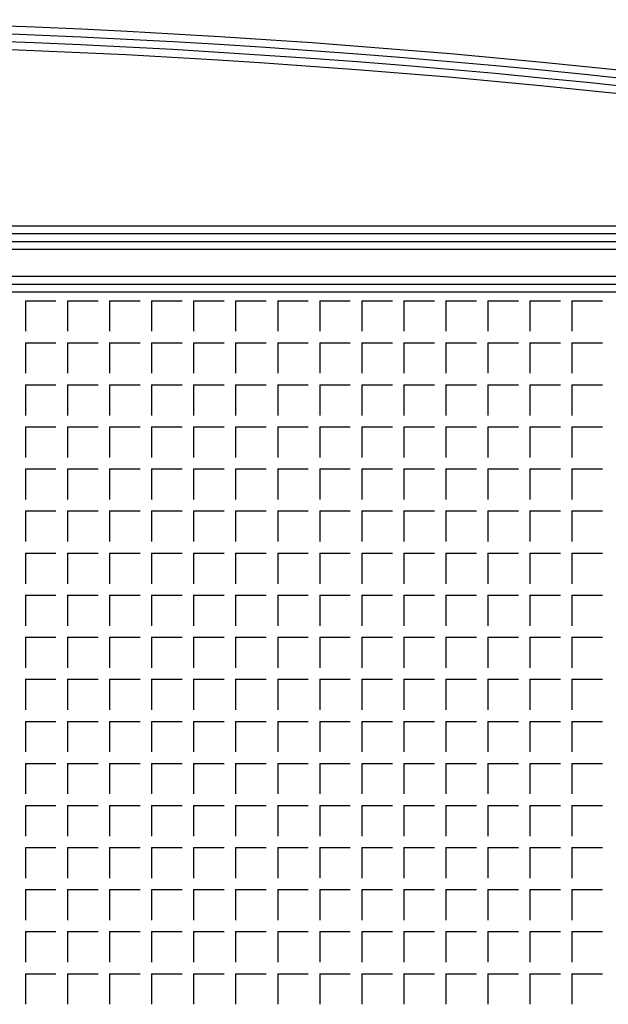
# Model space of a CAD drawing. Units: millimetres. Extents: x 2365 to 2831, y 1124 to 1628.
# Drawn here: x 2721 to 2722, y 1580 to 1582 of the extents above; entities that cross this region are included whole.
import ezdxf

# ---------------------------------------------------------------- set-up
doc = ezdxf.new("R2010")
doc.units = ezdxf.units.MM

# ---------------------------------------------------------------- blocks, each defined once
blk = doc.blocks.new('1B')
at = {"color": 154}
for p, q in [((2722.8674, 1581.3253), (2718.1601, 1581.3253)), ((2722.8674, 1581.3253), (2718.1601, 1581.3253)), ((2722.8544, 1581.3123), (2718.1731, 1581.3123)), ((2722.8544, 1581.3123), (2718.1731, 1581.3123)), ((2722.8414, 1581.2993), (2718.1861, 1581.2993)), ((2722.8414, 1581.2993), (2718.1861, 1581.2993)), ((2722.8284, 1581.2863), (2718.1991, 1581.2863)), ((2722.8284, 1581.2863), (2718.1991, 1581.2863)), ((2722.7834, 1581.2413), (2718.2441, 1581.2413)), ((2722.7834, 1581.2413), (2718.2441, 1581.2413)), ((2722.7704, 1581.2283), (2718.2571, 1581.2283)), ((2722.7704, 1581.2283), (2718.2571, 1581.2283)), ((2722.7574, 1581.2153), (2718.2701, 1581.2153)), ((2722.7574, 1581.2153), (2718.2701, 1581.2153)), ((2722.7574, 1581.2153), (2718.2701, 1581.2153)), ((2722.7574, 1581.2153), (2718.2701, 1581.2153)), ((2721.1862, 1581.2013), (2721.1862, 1581.1505)), ((2721.1862, 1581.2013), (2721.237, 1581.2013)), ((2721.1862, 1581.2013), (2721.1862, 1581.1505)), ((2721.1862, 1581.2013), (2721.237, 1581.2013)), ((2721.256, 1581.2013), (2721.256, 1581.1505)), ((2721.256, 1581.2013), (2721.3068, 1581.2013)), ((2721.256, 1581.2013), (2721.256, 1581.1505)), ((2721.256, 1581.2013), (2721.3068, 1581.2013)), ((2721.3259, 1581.2013), (2721.3259, 1581.1505)), ((2721.3259, 1581.2013), (2721.3767, 1581.2013)), ((2721.3259, 1581.2013), (2721.3259, 1581.1505)), ((2721.3259, 1581.2013), (2721.3767, 1581.2013)), ((2721.3957, 1581.2013), (2721.3957, 1581.1505)), ((2721.3957, 1581.2013), (2721.4465, 1581.2013)), ((2721.3957, 1581.2013), (2721.3957, 1581.1505)), ((2721.3957, 1581.2013), (2721.4465, 1581.2013)), ((2721.4656, 1581.2013), (2721.4656, 1581.1505)), ((2721.4656, 1581.2013), (2721.5164, 1581.2013)), ((2721.4656, 1581.2013), (2721.4656, 1581.1505)), ((2721.4656, 1581.2013), (2721.5164, 1581.2013)), ((2721.5354, 1581.2013), (2721.5354, 1581.1505)), ((2721.5354, 1581.2013), (2721.5862, 1581.2013)), ((2721.5354, 1581.2013), (2721.5354, 1581.1505)), ((2721.5354, 1581.2013), (2721.5862, 1581.2013)), ((2721.6053, 1581.2013), (2721.6053, 1581.1505)), ((2721.6053, 1581.2013), (2721.6561, 1581.2013)), ((2721.6053, 1581.2013), (2721.6053, 1581.1505)), ((2721.6053, 1581.2013), (2721.6561, 1581.2013)), ((2721.6751, 1581.2013), (2721.6751, 1581.1505)), ((2721.6751, 1581.2013), (2721.7259, 1581.2013)), ((2721.6751, 1581.2013), (2721.6751, 1581.1505)), ((2721.6751, 1581.2013), (2721.7259, 1581.2013)), ((2721.745, 1581.2013), (2721.745, 1581.1505)), ((2721.745, 1581.2013), (2721.7958, 1581.2013)), ((2721.745, 1581.2013), (2721.745, 1581.1505)), ((2721.745, 1581.2013), (2721.7958, 1581.2013)), ((2721.8148, 1581.2013), (2721.8148, 1581.1505)), ((2721.8148, 1581.2013), (2721.8656, 1581.2013)), ((2721.8148, 1581.2013), (2721.8148, 1581.1505)), ((2721.8148, 1581.2013), (2721.8656, 1581.2013)), ((2721.8847, 1581.2013), (2721.8847, 1581.1505)), ((2721.8847, 1581.2013), (2721.9355, 1581.2013)), ((2721.8847, 1581.2013), (2721.8847, 1581.1505)), ((2721.8847, 1581.2013), (2721.9355, 1581.2013)), ((2721.9545, 1581.2013), (2721.9545, 1581.1505)), ((2721.9545, 1581.2013), (2722.0053, 1581.2013)), ((2721.9545, 1581.2013), (2721.9545, 1581.1505)), ((2721.9545, 1581.2013), (2722.0053, 1581.2013)), ((2722.0244, 1581.2013), (2722.0244, 1581.1505)), ((2722.0244, 1581.2013), (2722.0752, 1581.2013)), ((2722.0244, 1581.2013), (2722.0244, 1581.1505)), ((2722.0244, 1581.2013), (2722.0752, 1581.2013)), ((2722.0942, 1581.2013), (2722.0942, 1581.1505)), ((2722.0942, 1581.2013), (2722.145, 1581.2013)), ((2722.0942, 1581.2013), (2722.0942, 1581.1505)), ((2722.0942, 1581.2013), (2722.145, 1581.2013)), ((2721.1862, 1581.1315), (2721.1862, 1581.0807)), ((2721.1862, 1581.1315), (2721.237, 1581.1315)), ((2721.1862, 1581.1315), (2721.1862, 1581.0807)), ((2721.1862, 1581.1315), (2721.237, 1581.1315)), ((2721.256, 1581.1315), (2721.256, 1581.0807)), ((2721.256, 1581.1315), (2721.3068, 1581.1315)), ((2721.256, 1581.1315), (2721.256, 1581.0807)), ((2721.256, 1581.1315), (2721.3068, 1581.1315)), ((2721.3259, 1581.1315), (2721.3259, 1581.0807)), ((2721.3259, 1581.1315), (2721.3767, 1581.1315)), ((2721.3259, 1581.1315), (2721.3259, 1581.0807)), ((2721.3259, 1581.1315), (2721.3767, 1581.1315)), ((2721.3957, 1581.1315), (2721.3957, 1581.0807)), ((2721.3957, 1581.1315), (2721.4465, 1581.1315)), ((2721.3957, 1581.1315), (2721.3957, 1581.0807)), ((2721.3957, 1581.1315), (2721.4465, 1581.1315)), ((2721.4656, 1581.1315), (2721.4656, 1581.0807)), ((2721.4656, 1581.1315), (2721.5164, 1581.1315)), ((2721.4656, 1581.1315), (2721.4656, 1581.0807)), ((2721.4656, 1581.1315), (2721.5164, 1581.1315)), ((2721.5354, 1581.1315), (2721.5354, 1581.0807)), ((2721.5354, 1581.1315), (2721.5862, 1581.1315)), ((2721.5354, 1581.1315), (2721.5354, 1581.0807)), ((2721.5354, 1581.1315), (2721.5862, 1581.1315)), ((2721.6053, 1581.1315), (2721.6053, 1581.0807)), ((2721.6053, 1581.1315), (2721.6561, 1581.1315)), ((2721.6053, 1581.1315), (2721.6053, 1581.0807)), ((2721.6053, 1581.1315), (2721.6561, 1581.1315)), ((2721.6751, 1581.1315), (2721.6751, 1581.0807)), ((2721.6751, 1581.1315), (2721.7259, 1581.1315)), ((2721.6751, 1581.1315), (2721.6751, 1581.0807)), ((2721.6751, 1581.1315), (2721.7259, 1581.1315)), ((2721.745, 1581.1315), (2721.745, 1581.0807)), ((2721.745, 1581.1315), (2721.7958, 1581.1315)), ((2721.745, 1581.1315), (2721.745, 1581.0807)), ((2721.745, 1581.1315), (2721.7958, 1581.1315)), ((2721.8148, 1581.1315), (2721.8148, 1581.0807)), ((2721.8148, 1581.1315), (2721.8656, 1581.1315)), ((2721.8148, 1581.1315), (2721.8148, 1581.0807)), ((2721.8148, 1581.1315), (2721.8656, 1581.1315)), ((2721.8847, 1581.1315), (2721.8847, 1581.0807)), ((2721.8847, 1581.1315), (2721.9355, 1581.1315)), ((2721.8847, 1581.1315), (2721.8847, 1581.0807)), ((2721.8847, 1581.1315), (2721.9355, 1581.1315)), ((2721.9545, 1581.1315), (2721.9545, 1581.0807)), ((2721.9545, 1581.1315), (2722.0053, 1581.1315)), ((2721.9545, 1581.1315), (2721.9545, 1581.0807)), ((2721.9545, 1581.1315), (2722.0053, 1581.1315)), ((2722.0244, 1581.1315), (2722.0244, 1581.0807)), ((2722.0244, 1581.1315), (2722.0752, 1581.1315)), ((2722.0244, 1581.1315), (2722.0244, 1581.0807)), ((2722.0244, 1581.1315), (2722.0752, 1581.1315)), ((2722.0942, 1581.1315), (2722.0942, 1581.0807)), ((2722.0942, 1581.1315), (2722.145, 1581.1315)), ((2722.0942, 1581.1315), (2722.0942, 1581.0807)), ((2722.0942, 1581.1315), (2722.145, 1581.1315)), ((2721.1862, 1581.0616), (2721.1862, 1581.0108)), ((2721.1862, 1581.0616), (2721.237, 1581.0616)), ((2721.1862, 1581.0616), (2721.1862, 1581.0108)), ((2721.1862, 1581.0616), (2721.237, 1581.0616)), ((2721.256, 1581.0616), (2721.256, 1581.0108)), ((2721.256, 1581.0616), (2721.3068, 1581.0616)), ((2721.256, 1581.0616), (2721.256, 1581.0108)), ((2721.256, 1581.0616), (2721.3068, 1581.0616)), ((2721.3259, 1581.0616), (2721.3259, 1581.0108)), ((2721.3259, 1581.0616), (2721.3767, 1581.0616)), ((2721.3259, 1581.0616), (2721.3259, 1581.0108)), ((2721.3259, 1581.0616), (2721.3767, 1581.0616)), ((2721.3957, 1581.0616), (2721.3957, 1581.0108)), ((2721.3957, 1581.0616), (2721.4465, 1581.0616)), ((2721.3957, 1581.0616), (2721.3957, 1581.0108)), ((2721.3957, 1581.0616), (2721.4465, 1581.0616)), ((2721.4656, 1581.0616), (2721.4656, 1581.0108)), ((2721.4656, 1581.0616), (2721.5164, 1581.0616)), ((2721.4656, 1581.0616), (2721.4656, 1581.0108)), ((2721.4656, 1581.0616), (2721.5164, 1581.0616)), ((2721.5354, 1581.0616), (2721.5354, 1581.0108)), ((2721.5354, 1581.0616), (2721.5862, 1581.0616)), ((2721.5354, 1581.0616), (2721.5354, 1581.0108)), ((2721.5354, 1581.0616), (2721.5862, 1581.0616)), ((2721.6053, 1581.0616), (2721.6053, 1581.0108)), ((2721.6053, 1581.0616), (2721.6561, 1581.0616)), ((2721.6053, 1581.0616), (2721.6053, 1581.0108)), ((2721.6053, 1581.0616), (2721.6561, 1581.0616)), ((2721.6751, 1581.0616), (2721.6751, 1581.0108)), ((2721.6751, 1581.0616), (2721.7259, 1581.0616)), ((2721.6751, 1581.0616), (2721.6751, 1581.0108)), ((2721.6751, 1581.0616), (2721.7259, 1581.0616)), ((2721.745, 1581.0616), (2721.745, 1581.0108)), ((2721.745, 1581.0616), (2721.7958, 1581.0616)), ((2721.745, 1581.0616), (2721.745, 1581.0108)), ((2721.745, 1581.0616), (2721.7958, 1581.0616)), ((2721.8148, 1581.0616), (2721.8148, 1581.0108)), ((2721.8148, 1581.0616), (2721.8656, 1581.0616)), ((2721.8148, 1581.0616), (2721.8148, 1581.0108)), ((2721.8148, 1581.0616), (2721.8656, 1581.0616)), ((2721.8847, 1581.0616), (2721.8847, 1581.0108)), ((2721.8847, 1581.0616), (2721.9355, 1581.0616)), ((2721.8847, 1581.0616), (2721.8847, 1581.0108)), ((2721.8847, 1581.0616), (2721.9355, 1581.0616)), ((2721.9545, 1581.0616), (2721.9545, 1581.0108)), ((2721.9545, 1581.0616), (2722.0053, 1581.0616)), ((2721.9545, 1581.0616), (2721.9545, 1581.0108)), ((2721.9545, 1581.0616), (2722.0053, 1581.0616)), ((2722.0244, 1581.0616), (2722.0244, 1581.0108)), ((2722.0244, 1581.0616), (2722.0752, 1581.0616)), ((2722.0244, 1581.0616), (2722.0244, 1581.0108)), ((2722.0244, 1581.0616), (2722.0752, 1581.0616)), ((2722.0942, 1581.0616), (2722.0942, 1581.0108)), ((2722.0942, 1581.0616), (2722.145, 1581.0616)), ((2722.0942, 1581.0616), (2722.0942, 1581.0108)), ((2722.0942, 1581.0616), (2722.145, 1581.0616)), ((2721.1862, 1580.9918), (2721.1862, 1580.941)), ((2721.1862, 1580.9918), (2721.237, 1580.9918)), ((2721.1862, 1580.9918), (2721.1862, 1580.941)), ((2721.1862, 1580.9918), (2721.237, 1580.9918)), ((2721.256, 1580.9918), (2721.256, 1580.941)), ((2721.256, 1580.9918), (2721.3068, 1580.9918)), ((2721.256, 1580.9918), (2721.256, 1580.941)), ((2721.256, 1580.9918), (2721.3068, 1580.9918)), ((2721.3259, 1580.9918), (2721.3259, 1580.941)), ((2721.3259, 1580.9918), (2721.3767, 1580.9918)), ((2721.3259, 1580.9918), (2721.3259, 1580.941)), ((2721.3259, 1580.9918), (2721.3767, 1580.9918)), ((2721.3957, 1580.9918), (2721.3957, 1580.941)), ((2721.3957, 1580.9918), (2721.4465, 1580.9918)), ((2721.3957, 1580.9918), (2721.3957, 1580.941)), ((2721.3957, 1580.9918), (2721.4465, 1580.9918)), ((2721.4656, 1580.9918), (2721.4656, 1580.941)), ((2721.4656, 1580.9918), (2721.5164, 1580.9918)), ((2721.4656, 1580.9918), (2721.4656, 1580.941)), ((2721.4656, 1580.9918), (2721.5164, 1580.9918)), ((2721.5354, 1580.9918), (2721.5354, 1580.941)), ((2721.5354, 1580.9918), (2721.5862, 1580.9918)), ((2721.5354, 1580.9918), (2721.5354, 1580.941)), ((2721.5354, 1580.9918), (2721.5862, 1580.9918)), ((2721.6053, 1580.9918), (2721.6053, 1580.941)), ((2721.6053, 1580.9918), (2721.6561, 1580.9918)), ((2721.6053, 1580.9918), (2721.6053, 1580.941)), ((2721.6053, 1580.9918), (2721.6561, 1580.9918)), ((2721.6751, 1580.9918), (2721.6751, 1580.941)), ((2721.6751, 1580.9918), (2721.7259, 1580.9918)), ((2721.6751, 1580.9918), (2721.6751, 1580.941)), ((2721.6751, 1580.9918), (2721.7259, 1580.9918)), ((2721.745, 1580.9918), (2721.745, 1580.941)), ((2721.745, 1580.9918), (2721.7958, 1580.9918)), ((2721.745, 1580.9918), (2721.745, 1580.941)), ((2721.745, 1580.9918), (2721.7958, 1580.9918)), ((2721.8148, 1580.9918), (2721.8148, 1580.941)), ((2721.8148, 1580.9918), (2721.8656, 1580.9918)), ((2721.8148, 1580.9918), (2721.8148, 1580.941)), ((2721.8148, 1580.9918), (2721.8656, 1580.9918)), ((2721.8847, 1580.9918), (2721.8847, 1580.941)), ((2721.8847, 1580.9918), (2721.9355, 1580.9918)), ((2721.8847, 1580.9918), (2721.8847, 1580.941)), ((2721.8847, 1580.9918), (2721.9355, 1580.9918)), ((2721.9545, 1580.9918), (2721.9545, 1580.941)), ((2721.9545, 1580.9918), (2722.0053, 1580.9918)), ((2721.9545, 1580.9918), (2721.9545, 1580.941)), ((2721.9545, 1580.9918), (2722.0053, 1580.9918)), ((2722.0244, 1580.9918), (2722.0244, 1580.941)), ((2722.0244, 1580.9918), (2722.0752, 1580.9918)), ((2722.0244, 1580.9918), (2722.0244, 1580.941)), ((2722.0244, 1580.9918), (2722.0752, 1580.9918)), ((2722.0942, 1580.9918), (2722.0942, 1580.941)), ((2722.0942, 1580.9918), (2722.145, 1580.9918)), ((2722.0942, 1580.9918), (2722.0942, 1580.941)), ((2722.0942, 1580.9918), (2722.145, 1580.9918)), ((2721.1862, 1580.9219), (2721.1862, 1580.8711)), ((2721.1862, 1580.9219), (2721.237, 1580.9219)), ((2721.1862, 1580.9219), (2721.1862, 1580.8711)), ((2721.1862, 1580.9219), (2721.237, 1580.9219)), ((2721.256, 1580.9219), (2721.256, 1580.8711)), ((2721.256, 1580.9219), (2721.3068, 1580.9219)), ((2721.256, 1580.9219), (2721.256, 1580.8711)), ((2721.256, 1580.9219), (2721.3068, 1580.9219)), ((2721.3259, 1580.9219), (2721.3259, 1580.8711)), ((2721.3259, 1580.9219), (2721.3767, 1580.9219)), ((2721.3259, 1580.9219), (2721.3259, 1580.8711)), ((2721.3259, 1580.9219), (2721.3767, 1580.9219)), ((2721.3957, 1580.9219), (2721.3957, 1580.8711)), ((2721.3957, 1580.9219), (2721.4465, 1580.9219)), ((2721.3957, 1580.9219), (2721.3957, 1580.8711)), ((2721.3957, 1580.9219), (2721.4465, 1580.9219)), ((2721.4656, 1580.9219), (2721.4656, 1580.8711)), ((2721.4656, 1580.9219), (2721.5164, 1580.9219)), ((2721.4656, 1580.9219), (2721.4656, 1580.8711)), ((2721.4656, 1580.9219), (2721.5164, 1580.9219)), ((2721.5354, 1580.9219), (2721.5354, 1580.8711)), ((2721.5354, 1580.9219), (2721.5862, 1580.9219)), ((2721.5354, 1580.9219), (2721.5354, 1580.8711)), ((2721.5354, 1580.9219), (2721.5862, 1580.9219)), ((2721.6053, 1580.9219), (2721.6053, 1580.8711)), ((2721.6053, 1580.9219), (2721.6561, 1580.9219)), ((2721.6053, 1580.9219), (2721.6053, 1580.8711)), ((2721.6053, 1580.9219), (2721.6561, 1580.9219)), ((2721.6751, 1580.9219), (2721.6751, 1580.8711)), ((2721.6751, 1580.9219), (2721.7259, 1580.9219)), ((2721.6751, 1580.9219), (2721.6751, 1580.8711)), ((2721.6751, 1580.9219), (2721.7259, 1580.9219)), ((2721.745, 1580.9219), (2721.745, 1580.8711)), ((2721.745, 1580.9219), (2721.7958, 1580.9219)), ((2721.745, 1580.9219), (2721.745, 1580.8711)), ((2721.745, 1580.9219), (2721.7958, 1580.9219)), ((2721.8148, 1580.9219), (2721.8148, 1580.8711)), ((2721.8148, 1580.9219), (2721.8656, 1580.9219)), ((2721.8148, 1580.9219), (2721.8148, 1580.8711)), ((2721.8148, 1580.9219), (2721.8656, 1580.9219)), ((2721.8847, 1580.9219), (2721.8847, 1580.8711)), ((2721.8847, 1580.9219), (2721.9355, 1580.9219)), ((2721.8847, 1580.9219), (2721.8847, 1580.8711)), ((2721.8847, 1580.9219), (2721.9355, 1580.9219)), ((2721.9545, 1580.9219), (2721.9545, 1580.8711)), ((2721.9545, 1580.9219), (2722.0053, 1580.9219)), ((2721.9545, 1580.9219), (2721.9545, 1580.8711)), ((2721.9545, 1580.9219), (2722.0053, 1580.9219)), ((2722.0244, 1580.9219), (2722.0244, 1580.8711)), ((2722.0244, 1580.9219), (2722.0752, 1580.9219)), ((2722.0244, 1580.9219), (2722.0244, 1580.8711)), ((2722.0244, 1580.9219), (2722.0752, 1580.9219)), ((2722.0942, 1580.9219), (2722.0942, 1580.8711)), ((2722.0942, 1580.9219), (2722.145, 1580.9219)), ((2722.0942, 1580.9219), (2722.0942, 1580.8711)), ((2722.0942, 1580.9219), (2722.145, 1580.9219)), ((2721.1862, 1580.8521), (2721.1862, 1580.8013)), ((2721.1862, 1580.8521), (2721.237, 1580.8521)), ((2721.1862, 1580.8521), (2721.1862, 1580.8013)), ((2721.1862, 1580.8521), (2721.237, 1580.8521)), ((2721.256, 1580.8521), (2721.256, 1580.8013)), ((2721.256, 1580.8521), (2721.3068, 1580.8521)), ((2721.256, 1580.8521), (2721.256, 1580.8013)), ((2721.256, 1580.8521), (2721.3068, 1580.8521)), ((2721.3259, 1580.8521), (2721.3259, 1580.8013)), ((2721.3259, 1580.8521), (2721.3767, 1580.8521)), ((2721.3259, 1580.8521), (2721.3259, 1580.8013)), ((2721.3259, 1580.8521), (2721.3767, 1580.8521)), ((2721.3957, 1580.8521), (2721.3957, 1580.8013)), ((2721.3957, 1580.8521), (2721.4465, 1580.8521)), ((2721.3957, 1580.8521), (2721.3957, 1580.8013)), ((2721.3957, 1580.8521), (2721.4465, 1580.8521)), ((2721.4656, 1580.8521), (2721.4656, 1580.8013)), ((2721.4656, 1580.8521), (2721.5164, 1580.8521)), ((2721.4656, 1580.8521), (2721.4656, 1580.8013)), ((2721.4656, 1580.8521), (2721.5164, 1580.8521)), ((2721.5354, 1580.8521), (2721.5354, 1580.8013)), ((2721.5354, 1580.8521), (2721.5862, 1580.8521)), ((2721.5354, 1580.8521), (2721.5354, 1580.8013)), ((2721.5354, 1580.8521), (2721.5862, 1580.8521)), ((2721.6053, 1580.8521), (2721.6053, 1580.8013)), ((2721.6053, 1580.8521), (2721.6561, 1580.8521)), ((2721.6053, 1580.8521), (2721.6053, 1580.8013)), ((2721.6053, 1580.8521), (2721.6561, 1580.8521)), ((2721.6751, 1580.8521), (2721.6751, 1580.8013)), ((2721.6751, 1580.8521), (2721.7259, 1580.8521)), ((2721.6751, 1580.8521), (2721.6751, 1580.8013)), ((2721.6751, 1580.8521), (2721.7259, 1580.8521)), ((2721.745, 1580.8521), (2721.745, 1580.8013)), ((2721.745, 1580.8521), (2721.7958, 1580.8521)), ((2721.745, 1580.8521), (2721.745, 1580.8013)), ((2721.745, 1580.8521), (2721.7958, 1580.8521)), ((2721.8148, 1580.8521), (2721.8148, 1580.8013)), ((2721.8148, 1580.8521), (2721.8656, 1580.8521)), ((2721.8148, 1580.8521), (2721.8148, 1580.8013)), ((2721.8148, 1580.8521), (2721.8656, 1580.8521)), ((2721.8847, 1580.8521), (2721.8847, 1580.8013)), ((2721.8847, 1580.8521), (2721.9355, 1580.8521)), ((2721.8847, 1580.8521), (2721.8847, 1580.8013)), ((2721.8847, 1580.8521), (2721.9355, 1580.8521)), ((2721.9545, 1580.8521), (2721.9545, 1580.8013)), ((2721.9545, 1580.8521), (2722.0053, 1580.8521)), ((2721.9545, 1580.8521), (2721.9545, 1580.8013)), ((2721.9545, 1580.8521), (2722.0053, 1580.8521)), ((2722.0244, 1580.8521), (2722.0244, 1580.8013)), ((2722.0244, 1580.8521), (2722.0752, 1580.8521)), ((2722.0244, 1580.8521), (2722.0244, 1580.8013)), ((2722.0244, 1580.8521), (2722.0752, 1580.8521)), ((2722.0942, 1580.8521), (2722.0942, 1580.8013)), ((2722.0942, 1580.8521), (2722.145, 1580.8521)), ((2722.0942, 1580.8521), (2722.0942, 1580.8013)), ((2722.0942, 1580.8521), (2722.145, 1580.8521)), ((2721.1862, 1580.7822), (2721.1862, 1580.7314)), ((2721.1862, 1580.7822), (2721.237, 1580.7822)), ((2721.1862, 1580.7822), (2721.1862, 1580.7314)), ((2721.1862, 1580.7822), (2721.237, 1580.7822)), ((2721.256, 1580.7822), (2721.256, 1580.7314)), ((2721.256, 1580.7822), (2721.3068, 1580.7822)), ((2721.256, 1580.7822), (2721.256, 1580.7314)), ((2721.256, 1580.7822), (2721.3068, 1580.7822)), ((2721.3259, 1580.7822), (2721.3259, 1580.7314)), ((2721.3259, 1580.7822), (2721.3767, 1580.7822)), ((2721.3259, 1580.7822), (2721.3259, 1580.7314)), ((2721.3259, 1580.7822), (2721.3767, 1580.7822)), ((2721.3957, 1580.7822), (2721.3957, 1580.7314)), ((2721.3957, 1580.7822), (2721.4465, 1580.7822)), ((2721.3957, 1580.7822), (2721.3957, 1580.7314)), ((2721.3957, 1580.7822), (2721.4465, 1580.7822)), ((2721.4656, 1580.7822), (2721.4656, 1580.7314)), ((2721.4656, 1580.7822), (2721.5164, 1580.7822)), ((2721.4656, 1580.7822), (2721.4656, 1580.7314)), ((2721.4656, 1580.7822), (2721.5164, 1580.7822)), ((2721.5354, 1580.7822), (2721.5354, 1580.7314)), ((2721.5354, 1580.7822), (2721.5862, 1580.7822)), ((2721.5354, 1580.7822), (2721.5354, 1580.7314)), ((2721.5354, 1580.7822), (2721.5862, 1580.7822)), ((2721.6053, 1580.7822), (2721.6053, 1580.7314)), ((2721.6053, 1580.7822), (2721.6561, 1580.7822)), ((2721.6053, 1580.7822), (2721.6053, 1580.7314)), ((2721.6053, 1580.7822), (2721.6561, 1580.7822)), ((2721.6751, 1580.7822), (2721.6751, 1580.7314)), ((2721.6751, 1580.7822), (2721.7259, 1580.7822)), ((2721.6751, 1580.7822), (2721.6751, 1580.7314)), ((2721.6751, 1580.7822), (2721.7259, 1580.7822)), ((2721.745, 1580.7822), (2721.745, 1580.7314)), ((2721.745, 1580.7822), (2721.7958, 1580.7822)), ((2721.745, 1580.7822), (2721.745, 1580.7314)), ((2721.745, 1580.7822), (2721.7958, 1580.7822)), ((2721.8148, 1580.7822), (2721.8148, 1580.7314)), ((2721.8148, 1580.7822), (2721.8656, 1580.7822)), ((2721.8148, 1580.7822), (2721.8148, 1580.7314)), ((2721.8148, 1580.7822), (2721.8656, 1580.7822)), ((2721.8847, 1580.7822), (2721.8847, 1580.7314)), ((2721.8847, 1580.7822), (2721.9355, 1580.7822)), ((2721.8847, 1580.7822), (2721.8847, 1580.7314)), ((2721.8847, 1580.7822), (2721.9355, 1580.7822)), ((2721.9545, 1580.7822), (2721.9545, 1580.7314)), ((2721.9545, 1580.7822), (2722.0053, 1580.7822)), ((2721.9545, 1580.7822), (2721.9545, 1580.7314)), ((2721.9545, 1580.7822), (2722.0053, 1580.7822)), ((2722.0244, 1580.7822), (2722.0244, 1580.7314)), ((2722.0244, 1580.7822), (2722.0752, 1580.7822)), ((2722.0244, 1580.7822), (2722.0244, 1580.7314)), ((2722.0244, 1580.7822), (2722.0752, 1580.7822)), ((2722.0942, 1580.7822), (2722.0942, 1580.7314)), ((2722.0942, 1580.7822), (2722.145, 1580.7822)), ((2722.0942, 1580.7822), (2722.0942, 1580.7314)), ((2722.0942, 1580.7822), (2722.145, 1580.7822)), ((2721.1862, 1580.7124), (2721.1862, 1580.6616)), ((2721.1862, 1580.7124), (2721.237, 1580.7124)), ((2721.1862, 1580.7124), (2721.1862, 1580.6616)), ((2721.1862, 1580.7124), (2721.237, 1580.7124)), ((2721.256, 1580.7124), (2721.256, 1580.6616)), ((2721.256, 1580.7124), (2721.3068, 1580.7124)), ((2721.256, 1580.7124), (2721.256, 1580.6616)), ((2721.256, 1580.7124), (2721.3068, 1580.7124)), ((2721.3259, 1580.7124), (2721.3259, 1580.6616)), ((2721.3259, 1580.7124), (2721.3767, 1580.7124)), ((2721.3259, 1580.7124), (2721.3259, 1580.6616)), ((2721.3259, 1580.7124), (2721.3767, 1580.7124)), ((2721.3957, 1580.7124), (2721.3957, 1580.6616)), ((2721.3957, 1580.7124), (2721.4465, 1580.7124)), ((2721.3957, 1580.7124), (2721.3957, 1580.6616)), ((2721.3957, 1580.7124), (2721.4465, 1580.7124)), ((2721.4656, 1580.7124), (2721.4656, 1580.6616)), ((2721.4656, 1580.7124), (2721.5164, 1580.7124)), ((2721.4656, 1580.7124), (2721.4656, 1580.6616)), ((2721.4656, 1580.7124), (2721.5164, 1580.7124)), ((2721.5354, 1580.7124), (2721.5354, 1580.6616)), ((2721.5354, 1580.7124), (2721.5862, 1580.7124)), ((2721.5354, 1580.7124), (2721.5354, 1580.6616)), ((2721.5354, 1580.7124), (2721.5862, 1580.7124)), ((2721.6053, 1580.7124), (2721.6053, 1580.6616)), ((2721.6053, 1580.7124), (2721.6561, 1580.7124)), ((2721.6053, 1580.7124), (2721.6053, 1580.6616)), ((2721.6053, 1580.7124), (2721.6561, 1580.7124)), ((2721.6751, 1580.7124), (2721.6751, 1580.6616)), ((2721.6751, 1580.7124), (2721.7259, 1580.7124)), ((2721.6751, 1580.7124), (2721.6751, 1580.6616)), ((2721.6751, 1580.7124), (2721.7259, 1580.7124)), ((2721.745, 1580.7124), (2721.745, 1580.6616)), ((2721.745, 1580.7124), (2721.7958, 1580.7124)), ((2721.745, 1580.7124), (2721.745, 1580.6616)), ((2721.745, 1580.7124), (2721.7958, 1580.7124)), ((2721.8148, 1580.7124), (2721.8148, 1580.6616)), ((2721.8148, 1580.7124), (2721.8656, 1580.7124)), ((2721.8148, 1580.7124), (2721.8148, 1580.6616)), ((2721.8148, 1580.7124), (2721.8656, 1580.7124)), ((2721.8847, 1580.7124), (2721.8847, 1580.6616)), ((2721.8847, 1580.7124), (2721.9355, 1580.7124)), ((2721.8847, 1580.7124), (2721.8847, 1580.6616)), ((2721.8847, 1580.7124), (2721.9355, 1580.7124)), ((2721.9545, 1580.7124), (2721.9545, 1580.6616)), ((2721.9545, 1580.7124), (2722.0053, 1580.7124)), ((2721.9545, 1580.7124), (2721.9545, 1580.6616)), ((2721.9545, 1580.7124), (2722.0053, 1580.7124)), ((2722.0244, 1580.7124), (2722.0244, 1580.6616)), ((2722.0244, 1580.7124), (2722.0752, 1580.7124)), ((2722.0244, 1580.7124), (2722.0244, 1580.6616)), ((2722.0244, 1580.7124), (2722.0752, 1580.7124)), ((2722.0942, 1580.7124), (2722.0942, 1580.6616)), ((2722.0942, 1580.7124), (2722.145, 1580.7124)), ((2722.0942, 1580.7124), (2722.0942, 1580.6616)), ((2722.0942, 1580.7124), (2722.145, 1580.7124)), ((2721.1862, 1580.6425), (2721.1862, 1580.5917)), ((2721.1862, 1580.6425), (2721.237, 1580.6425)), ((2721.1862, 1580.6425), (2721.1862, 1580.5917)), ((2721.1862, 1580.6425), (2721.237, 1580.6425)), ((2721.256, 1580.6425), (2721.256, 1580.5917)), ((2721.256, 1580.6425), (2721.3068, 1580.6425)), ((2721.256, 1580.6425), (2721.256, 1580.5917)), ((2721.256, 1580.6425), (2721.3068, 1580.6425)), ((2721.3259, 1580.6425), (2721.3259, 1580.5917)), ((2721.3259, 1580.6425), (2721.3767, 1580.6425)), ((2721.3259, 1580.6425), (2721.3259, 1580.5917)), ((2721.3259, 1580.6425), (2721.3767, 1580.6425)), ((2721.3957, 1580.6425), (2721.3957, 1580.5917)), ((2721.3957, 1580.6425), (2721.4465, 1580.6425)), ((2721.3957, 1580.6425), (2721.3957, 1580.5917)), ((2721.3957, 1580.6425), (2721.4465, 1580.6425)), ((2721.4656, 1580.6425), (2721.4656, 1580.5917)), ((2721.4656, 1580.6425), (2721.5164, 1580.6425)), ((2721.4656, 1580.6425), (2721.4656, 1580.5917)), ((2721.4656, 1580.6425), (2721.5164, 1580.6425)), ((2721.5354, 1580.6425), (2721.5354, 1580.5917)), ((2721.5354, 1580.6425), (2721.5862, 1580.6425)), ((2721.5354, 1580.6425), (2721.5354, 1580.5917)), ((2721.5354, 1580.6425), (2721.5862, 1580.6425)), ((2721.6053, 1580.6425), (2721.6053, 1580.5917)), ((2721.6053, 1580.6425), (2721.6561, 1580.6425)), ((2721.6053, 1580.6425), (2721.6053, 1580.5917)), ((2721.6053, 1580.6425), (2721.6561, 1580.6425)), ((2721.6751, 1580.6425), (2721.6751, 1580.5917)), ((2721.6751, 1580.6425), (2721.7259, 1580.6425)), ((2721.6751, 1580.6425), (2721.6751, 1580.5917)), ((2721.6751, 1580.6425), (2721.7259, 1580.6425)), ((2721.745, 1580.6425), (2721.745, 1580.5917)), ((2721.745, 1580.6425), (2721.7958, 1580.6425)), ((2721.745, 1580.6425), (2721.745, 1580.5917)), ((2721.745, 1580.6425), (2721.7958, 1580.6425)), ((2721.8148, 1580.6425), (2721.8148, 1580.5917)), ((2721.8148, 1580.6425), (2721.8656, 1580.6425)), ((2721.8148, 1580.6425), (2721.8148, 1580.5917)), ((2721.8148, 1580.6425), (2721.8656, 1580.6425)), ((2721.8847, 1580.6425), (2721.8847, 1580.5917)), ((2721.8847, 1580.6425), (2721.9355, 1580.6425)), ((2721.8847, 1580.6425), (2721.8847, 1580.5917)), ((2721.8847, 1580.6425), (2721.9355, 1580.6425)), ((2721.9545, 1580.6425), (2721.9545, 1580.5917)), ((2721.9545, 1580.6425), (2722.0053, 1580.6425)), ((2721.9545, 1580.6425), (2721.9545, 1580.5917)), ((2721.9545, 1580.6425), (2722.0053, 1580.6425)), ((2722.0244, 1580.6425), (2722.0244, 1580.5917)), ((2722.0244, 1580.6425), (2722.0752, 1580.6425)), ((2722.0244, 1580.6425), (2722.0244, 1580.5917)), ((2722.0244, 1580.6425), (2722.0752, 1580.6425)), ((2722.0942, 1580.6425), (2722.0942, 1580.5917)), ((2722.0942, 1580.6425), (2722.145, 1580.6425)), ((2722.0942, 1580.6425), (2722.0942, 1580.5917)), ((2722.0942, 1580.6425), (2722.145, 1580.6425)), ((2721.1862, 1580.5727), (2721.1862, 1580.5219)), ((2721.1862, 1580.5727), (2721.237, 1580.5727)), ((2721.1862, 1580.5727), (2721.1862, 1580.5219)), ((2721.1862, 1580.5727), (2721.237, 1580.5727)), ((2721.256, 1580.5727), (2721.256, 1580.5219)), ((2721.256, 1580.5727), (2721.3068, 1580.5727)), ((2721.256, 1580.5727), (2721.256, 1580.5219)), ((2721.256, 1580.5727), (2721.3068, 1580.5727)), ((2721.3259, 1580.5727), (2721.3259, 1580.5219)), ((2721.3259, 1580.5727), (2721.3767, 1580.5727)), ((2721.3259, 1580.5727), (2721.3259, 1580.5219)), ((2721.3259, 1580.5727), (2721.3767, 1580.5727)), ((2721.3957, 1580.5727), (2721.3957, 1580.5219)), ((2721.3957, 1580.5727), (2721.4465, 1580.5727)), ((2721.3957, 1580.5727), (2721.3957, 1580.5219)), ((2721.3957, 1580.5727), (2721.4465, 1580.5727)), ((2721.4656, 1580.5727), (2721.4656, 1580.5219)), ((2721.4656, 1580.5727), (2721.5164, 1580.5727)), ((2721.4656, 1580.5727), (2721.4656, 1580.5219)), ((2721.4656, 1580.5727), (2721.5164, 1580.5727)), ((2721.5354, 1580.5727), (2721.5354, 1580.5219)), ((2721.5354, 1580.5727), (2721.5862, 1580.5727)), ((2721.5354, 1580.5727), (2721.5354, 1580.5219)), ((2721.5354, 1580.5727), (2721.5862, 1580.5727)), ((2721.6053, 1580.5727), (2721.6053, 1580.5219)), ((2721.6053, 1580.5727), (2721.6561, 1580.5727)), ((2721.6053, 1580.5727), (2721.6053, 1580.5219)), ((2721.6053, 1580.5727), (2721.6561, 1580.5727)), ((2721.6751, 1580.5727), (2721.6751, 1580.5219)), ((2721.6751, 1580.5727), (2721.7259, 1580.5727)), ((2721.6751, 1580.5727), (2721.6751, 1580.5219)), ((2721.6751, 1580.5727), (2721.7259, 1580.5727)), ((2721.745, 1580.5727), (2721.745, 1580.5219)), ((2721.745, 1580.5727), (2721.7958, 1580.5727)), ((2721.745, 1580.5727), (2721.745, 1580.5219)), ((2721.745, 1580.5727), (2721.7958, 1580.5727)), ((2721.8148, 1580.5727), (2721.8148, 1580.5219)), ((2721.8148, 1580.5727), (2721.8656, 1580.5727)), ((2721.8148, 1580.5727), (2721.8148, 1580.5219)), ((2721.8148, 1580.5727), (2721.8656, 1580.5727)), ((2721.8847, 1580.5727), (2721.8847, 1580.5219)), ((2721.8847, 1580.5727), (2721.9355, 1580.5727)), ((2721.8847, 1580.5727), (2721.8847, 1580.5219)), ((2721.8847, 1580.5727), (2721.9355, 1580.5727)), ((2721.9545, 1580.5727), (2721.9545, 1580.5219)), ((2721.9545, 1580.5727), (2722.0053, 1580.5727)), ((2721.9545, 1580.5727), (2721.9545, 1580.5219)), ((2721.9545, 1580.5727), (2722.0053, 1580.5727)), ((2722.0244, 1580.5727), (2722.0244, 1580.5219)), ((2722.0244, 1580.5727), (2722.0752, 1580.5727)), ((2722.0244, 1580.5727), (2722.0244, 1580.5219)), ((2722.0244, 1580.5727), (2722.0752, 1580.5727)), ((2722.0942, 1580.5727), (2722.0942, 1580.5219)), ((2722.0942, 1580.5727), (2722.145, 1580.5727)), ((2722.0942, 1580.5727), (2722.0942, 1580.5219)), ((2722.0942, 1580.5727), (2722.145, 1580.5727)), ((2721.1862, 1580.5028), (2721.1862, 1580.452)), ((2721.1862, 1580.5028), (2721.237, 1580.5028)), ((2721.1862, 1580.5028), (2721.1862, 1580.452)), ((2721.1862, 1580.5028), (2721.237, 1580.5028)), ((2721.256, 1580.5028), (2721.256, 1580.452)), ((2721.256, 1580.5028), (2721.3068, 1580.5028)), ((2721.256, 1580.5028), (2721.256, 1580.452)), ((2721.256, 1580.5028), (2721.3068, 1580.5028)), ((2721.3259, 1580.5028), (2721.3259, 1580.452)), ((2721.3259, 1580.5028), (2721.3767, 1580.5028)), ((2721.3259, 1580.5028), (2721.3259, 1580.452)), ((2721.3259, 1580.5028), (2721.3767, 1580.5028)), ((2721.3957, 1580.5028), (2721.3957, 1580.452)), ((2721.3957, 1580.5028), (2721.4465, 1580.5028)), ((2721.3957, 1580.5028), (2721.3957, 1580.452)), ((2721.3957, 1580.5028), (2721.4465, 1580.5028)), ((2721.4656, 1580.5028), (2721.4656, 1580.452)), ((2721.4656, 1580.5028), (2721.5164, 1580.5028)), ((2721.4656, 1580.5028), (2721.4656, 1580.452)), ((2721.4656, 1580.5028), (2721.5164, 1580.5028)), ((2721.5354, 1580.5028), (2721.5354, 1580.452)), ((2721.5354, 1580.5028), (2721.5862, 1580.5028)), ((2721.5354, 1580.5028), (2721.5354, 1580.452)), ((2721.5354, 1580.5028), (2721.5862, 1580.5028)), ((2721.6053, 1580.5028), (2721.6053, 1580.452)), ((2721.6053, 1580.5028), (2721.6561, 1580.5028)), ((2721.6053, 1580.5028), (2721.6053, 1580.452)), ((2721.6053, 1580.5028), (2721.6561, 1580.5028)), ((2721.6751, 1580.5028), (2721.6751, 1580.452)), ((2721.6751, 1580.5028), (2721.7259, 1580.5028)), ((2721.6751, 1580.5028), (2721.6751, 1580.452)), ((2721.6751, 1580.5028), (2721.7259, 1580.5028)), ((2721.745, 1580.5028), (2721.745, 1580.452)), ((2721.745, 1580.5028), (2721.7958, 1580.5028)), ((2721.745, 1580.5028), (2721.745, 1580.452)), ((2721.745, 1580.5028), (2721.7958, 1580.5028)), ((2721.8148, 1580.5028), (2721.8148, 1580.452)), ((2721.8148, 1580.5028), (2721.8656, 1580.5028)), ((2721.8148, 1580.5028), (2721.8148, 1580.452)), ((2721.8148, 1580.5028), (2721.8656, 1580.5028)), ((2721.8847, 1580.5028), (2721.8847, 1580.452)), ((2721.8847, 1580.5028), (2721.9355, 1580.5028)), ((2721.8847, 1580.5028), (2721.8847, 1580.452)), ((2721.8847, 1580.5028), (2721.9355, 1580.5028)), ((2721.9545, 1580.5028), (2721.9545, 1580.452)), ((2721.9545, 1580.5028), (2722.0053, 1580.5028)), ((2721.9545, 1580.5028), (2721.9545, 1580.452)), ((2721.9545, 1580.5028), (2722.0053, 1580.5028)), ((2722.0244, 1580.5028), (2722.0244, 1580.452)), ((2722.0244, 1580.5028), (2722.0752, 1580.5028)), ((2722.0244, 1580.5028), (2722.0244, 1580.452)), ((2722.0244, 1580.5028), (2722.0752, 1580.5028)), ((2722.0942, 1580.5028), (2722.0942, 1580.452)), ((2722.0942, 1580.5028), (2722.145, 1580.5028)), ((2722.0942, 1580.5028), (2722.0942, 1580.452)), ((2722.0942, 1580.5028), (2722.145, 1580.5028)), ((2721.1862, 1580.433), (2721.1862, 1580.3822)), ((2721.1862, 1580.433), (2721.237, 1580.433)), ((2721.1862, 1580.433), (2721.1862, 1580.3822)), ((2721.1862, 1580.433), (2721.237, 1580.433)), ((2721.256, 1580.433), (2721.256, 1580.3822)), ((2721.256, 1580.433), (2721.3068, 1580.433)), ((2721.256, 1580.433), (2721.256, 1580.3822)), ((2721.256, 1580.433), (2721.3068, 1580.433)), ((2721.3259, 1580.433), (2721.3259, 1580.3822)), ((2721.3259, 1580.433), (2721.3767, 1580.433)), ((2721.3259, 1580.433), (2721.3259, 1580.3822)), ((2721.3259, 1580.433), (2721.3767, 1580.433)), ((2721.3957, 1580.433), (2721.3957, 1580.3822)), ((2721.3957, 1580.433), (2721.4465, 1580.433)), ((2721.3957, 1580.433), (2721.3957, 1580.3822)), ((2721.3957, 1580.433), (2721.4465, 1580.433)), ((2721.4656, 1580.433), (2721.4656, 1580.3822)), ((2721.4656, 1580.433), (2721.5164, 1580.433)), ((2721.4656, 1580.433), (2721.4656, 1580.3822)), ((2721.4656, 1580.433), (2721.5164, 1580.433)), ((2721.5354, 1580.433), (2721.5354, 1580.3822)), ((2721.5354, 1580.433), (2721.5862, 1580.433)), ((2721.5354, 1580.433), (2721.5354, 1580.3822)), ((2721.5354, 1580.433), (2721.5862, 1580.433)), ((2721.6053, 1580.433), (2721.6053, 1580.3822)), ((2721.6053, 1580.433), (2721.6561, 1580.433)), ((2721.6053, 1580.433), (2721.6053, 1580.3822)), ((2721.6053, 1580.433), (2721.6561, 1580.433)), ((2721.6751, 1580.433), (2721.6751, 1580.3822)), ((2721.6751, 1580.433), (2721.7259, 1580.433)), ((2721.6751, 1580.433), (2721.6751, 1580.3822)), ((2721.6751, 1580.433), (2721.7259, 1580.433)), ((2721.745, 1580.433), (2721.745, 1580.3822)), ((2721.745, 1580.433), (2721.7958, 1580.433)), ((2721.745, 1580.433), (2721.745, 1580.3822)), ((2721.745, 1580.433), (2721.7958, 1580.433)), ((2721.8148, 1580.433), (2721.8148, 1580.3822)), ((2721.8148, 1580.433), (2721.8656, 1580.433)), ((2721.8148, 1580.433), (2721.8148, 1580.3822)), ((2721.8148, 1580.433), (2721.8656, 1580.433)), ((2721.8847, 1580.433), (2721.8847, 1580.3822)), ((2721.8847, 1580.433), (2721.9355, 1580.433)), ((2721.8847, 1580.433), (2721.8847, 1580.3822)), ((2721.8847, 1580.433), (2721.9355, 1580.433)), ((2721.9545, 1580.433), (2721.9545, 1580.3822)), ((2721.9545, 1580.433), (2722.0053, 1580.433)), ((2721.9545, 1580.433), (2721.9545, 1580.3822)), ((2721.9545, 1580.433), (2722.0053, 1580.433)), ((2722.0244, 1580.433), (2722.0244, 1580.3822)), ((2722.0244, 1580.433), (2722.0752, 1580.433)), ((2722.0244, 1580.433), (2722.0244, 1580.3822)), ((2722.0244, 1580.433), (2722.0752, 1580.433)), ((2722.0942, 1580.433), (2722.0942, 1580.3822)), ((2722.0942, 1580.433), (2722.145, 1580.433)), ((2722.0942, 1580.433), (2722.0942, 1580.3822)), ((2722.0942, 1580.433), (2722.145, 1580.433)), ((2721.1862, 1580.3631), (2721.1862, 1580.3123)), ((2721.1862, 1580.3631), (2721.237, 1580.3631)), ((2721.1862, 1580.3631), (2721.1862, 1580.3123)), ((2721.1862, 1580.3631), (2721.237, 1580.3631)), ((2721.256, 1580.3631), (2721.256, 1580.3123)), ((2721.256, 1580.3631), (2721.3068, 1580.3631)), ((2721.256, 1580.3631), (2721.256, 1580.3123)), ((2721.256, 1580.3631), (2721.3068, 1580.3631)), ((2721.3259, 1580.3631), (2721.3259, 1580.3123)), ((2721.3259, 1580.3631), (2721.3767, 1580.3631)), ((2721.3259, 1580.3631), (2721.3259, 1580.3123)), ((2721.3259, 1580.3631), (2721.3767, 1580.3631)), ((2721.3957, 1580.3631), (2721.3957, 1580.3123)), ((2721.3957, 1580.3631), (2721.4465, 1580.3631)), ((2721.3957, 1580.3631), (2721.3957, 1580.3123)), ((2721.3957, 1580.3631), (2721.4465, 1580.3631)), ((2721.4656, 1580.3631), (2721.4656, 1580.3123)), ((2721.4656, 1580.3631), (2721.5164, 1580.3631)), ((2721.4656, 1580.3631), (2721.4656, 1580.3123)), ((2721.4656, 1580.3631), (2721.5164, 1580.3631)), ((2721.5354, 1580.3631), (2721.5354, 1580.3123)), ((2721.5354, 1580.3631), (2721.5862, 1580.3631)), ((2721.5354, 1580.3631), (2721.5354, 1580.3123)), ((2721.5354, 1580.3631), (2721.5862, 1580.3631)), ((2721.6053, 1580.3631), (2721.6053, 1580.3123)), ((2721.6053, 1580.3631), (2721.6561, 1580.3631)), ((2721.6053, 1580.3631), (2721.6053, 1580.3123)), ((2721.6053, 1580.3631), (2721.6561, 1580.3631)), ((2721.6751, 1580.3631), (2721.6751, 1580.3123)), ((2721.6751, 1580.3631), (2721.7259, 1580.3631)), ((2721.6751, 1580.3631), (2721.6751, 1580.3123)), ((2721.6751, 1580.3631), (2721.7259, 1580.3631)), ((2721.745, 1580.3631), (2721.745, 1580.3123)), ((2721.745, 1580.3631), (2721.7958, 1580.3631)), ((2721.745, 1580.3631), (2721.745, 1580.3123)), ((2721.745, 1580.3631), (2721.7958, 1580.3631)), ((2721.8148, 1580.3631), (2721.8148, 1580.3123)), ((2721.8148, 1580.3631), (2721.8656, 1580.3631)), ((2721.8148, 1580.3631), (2721.8148, 1580.3123)), ((2721.8148, 1580.3631), (2721.8656, 1580.3631)), ((2721.8847, 1580.3631), (2721.8847, 1580.3123)), ((2721.8847, 1580.3631), (2721.9355, 1580.3631)), ((2721.8847, 1580.3631), (2721.8847, 1580.3123)), ((2721.8847, 1580.3631), (2721.9355, 1580.3631)), ((2721.9545, 1580.3631), (2721.9545, 1580.3123)), ((2721.9545, 1580.3631), (2722.0053, 1580.3631)), ((2721.9545, 1580.3631), (2721.9545, 1580.3123)), ((2721.9545, 1580.3631), (2722.0053, 1580.3631)), ((2722.0244, 1580.3631), (2722.0244, 1580.3123)), ((2722.0244, 1580.3631), (2722.0752, 1580.3631)), ((2722.0244, 1580.3631), (2722.0244, 1580.3123)), ((2722.0244, 1580.3631), (2722.0752, 1580.3631)), ((2722.0942, 1580.3631), (2722.0942, 1580.3123)), ((2722.0942, 1580.3631), (2722.145, 1580.3631)), ((2722.0942, 1580.3631), (2722.0942, 1580.3123)), ((2722.0942, 1580.3631), (2722.145, 1580.3631)), ((2721.1862, 1580.2933), (2721.1862, 1580.2425)), ((2721.1862, 1580.2933), (2721.237, 1580.2933)), ((2721.1862, 1580.2933), (2721.1862, 1580.2425)), ((2721.1862, 1580.2933), (2721.237, 1580.2933)), ((2721.256, 1580.2933), (2721.256, 1580.2425)), ((2721.256, 1580.2933), (2721.3068, 1580.2933)), ((2721.256, 1580.2933), (2721.256, 1580.2425)), ((2721.256, 1580.2933), (2721.3068, 1580.2933)), ((2721.3259, 1580.2933), (2721.3259, 1580.2425)), ((2721.3259, 1580.2933), (2721.3767, 1580.2933)), ((2721.3259, 1580.2933), (2721.3259, 1580.2425)), ((2721.3259, 1580.2933), (2721.3767, 1580.2933)), ((2721.3957, 1580.2933), (2721.3957, 1580.2425)), ((2721.3957, 1580.2933), (2721.4465, 1580.2933)), ((2721.3957, 1580.2933), (2721.3957, 1580.2425)), ((2721.3957, 1580.2933), (2721.4465, 1580.2933)), ((2721.4656, 1580.2933), (2721.4656, 1580.2425)), ((2721.4656, 1580.2933), (2721.5164, 1580.2933)), ((2721.4656, 1580.2933), (2721.4656, 1580.2425)), ((2721.4656, 1580.2933), (2721.5164, 1580.2933)), ((2721.5354, 1580.2933), (2721.5354, 1580.2425)), ((2721.5354, 1580.2933), (2721.5862, 1580.2933)), ((2721.5354, 1580.2933), (2721.5354, 1580.2425)), ((2721.5354, 1580.2933), (2721.5862, 1580.2933)), ((2721.6053, 1580.2933), (2721.6053, 1580.2425)), ((2721.6053, 1580.2933), (2721.6561, 1580.2933)), ((2721.6053, 1580.2933), (2721.6053, 1580.2425)), ((2721.6053, 1580.2933), (2721.6561, 1580.2933)), ((2721.6751, 1580.2933), (2721.6751, 1580.2425)), ((2721.6751, 1580.2933), (2721.7259, 1580.2933)), ((2721.6751, 1580.2933), (2721.6751, 1580.2425)), ((2721.6751, 1580.2933), (2721.7259, 1580.2933)), ((2721.745, 1580.2933), (2721.745, 1580.2425)), ((2721.745, 1580.2933), (2721.7958, 1580.2933)), ((2721.745, 1580.2933), (2721.745, 1580.2425)), ((2721.745, 1580.2933), (2721.7958, 1580.2933)), ((2721.8148, 1580.2933), (2721.8148, 1580.2425)), ((2721.8148, 1580.2933), (2721.8656, 1580.2933)), ((2721.8148, 1580.2933), (2721.8148, 1580.2425)), ((2721.8148, 1580.2933), (2721.8656, 1580.2933)), ((2721.8847, 1580.2933), (2721.8847, 1580.2425)), ((2721.8847, 1580.2933), (2721.9355, 1580.2933)), ((2721.8847, 1580.2933), (2721.8847, 1580.2425)), ((2721.8847, 1580.2933), (2721.9355, 1580.2933)), ((2721.9545, 1580.2933), (2721.9545, 1580.2425)), ((2721.9545, 1580.2933), (2722.0053, 1580.2933)), ((2721.9545, 1580.2933), (2721.9545, 1580.2425)), ((2721.9545, 1580.2933), (2722.0053, 1580.2933)), ((2722.0244, 1580.2933), (2722.0244, 1580.2425)), ((2722.0244, 1580.2933), (2722.0752, 1580.2933)), ((2722.0244, 1580.2933), (2722.0244, 1580.2425)), ((2722.0244, 1580.2933), (2722.0752, 1580.2933)), ((2722.0942, 1580.2933), (2722.0942, 1580.2425)), ((2722.0942, 1580.2933), (2722.145, 1580.2933)), ((2722.0942, 1580.2933), (2722.0942, 1580.2425)), ((2722.0942, 1580.2933), (2722.145, 1580.2933)), ((2721.1862, 1580.2234), (2721.1862, 1580.1726)), ((2721.1862, 1580.2234), (2721.237, 1580.2234)), ((2721.1862, 1580.2234), (2721.1862, 1580.1726)), ((2721.1862, 1580.2234), (2721.237, 1580.2234)), ((2721.256, 1580.2234), (2721.256, 1580.1726)), ((2721.256, 1580.2234), (2721.3068, 1580.2234)), ((2721.256, 1580.2234), (2721.256, 1580.1726)), ((2721.256, 1580.2234), (2721.3068, 1580.2234)), ((2721.3259, 1580.2234), (2721.3259, 1580.1726)), ((2721.3259, 1580.2234), (2721.3767, 1580.2234)), ((2721.3259, 1580.2234), (2721.3259, 1580.1726)), ((2721.3259, 1580.2234), (2721.3767, 1580.2234)), ((2721.3957, 1580.2234), (2721.3957, 1580.1726)), ((2721.3957, 1580.2234), (2721.4465, 1580.2234)), ((2721.3957, 1580.2234), (2721.3957, 1580.1726)), ((2721.3957, 1580.2234), (2721.4465, 1580.2234)), ((2721.4656, 1580.2234), (2721.4656, 1580.1726)), ((2721.4656, 1580.2234), (2721.5164, 1580.2234)), ((2721.4656, 1580.2234), (2721.4656, 1580.1726)), ((2721.4656, 1580.2234), (2721.5164, 1580.2234)), ((2721.5354, 1580.2234), (2721.5354, 1580.1726)), ((2721.5354, 1580.2234), (2721.5862, 1580.2234)), ((2721.5354, 1580.2234), (2721.5354, 1580.1726)), ((2721.5354, 1580.2234), (2721.5862, 1580.2234)), ((2721.6053, 1580.2234), (2721.6053, 1580.1726)), ((2721.6053, 1580.2234), (2721.6561, 1580.2234)), ((2721.6053, 1580.2234), (2721.6053, 1580.1726)), ((2721.6053, 1580.2234), (2721.6561, 1580.2234)), ((2721.6751, 1580.2234), (2721.6751, 1580.1726)), ((2721.6751, 1580.2234), (2721.7259, 1580.2234)), ((2721.6751, 1580.2234), (2721.6751, 1580.1726)), ((2721.6751, 1580.2234), (2721.7259, 1580.2234)), ((2721.745, 1580.2234), (2721.745, 1580.1726)), ((2721.745, 1580.2234), (2721.7958, 1580.2234)), ((2721.745, 1580.2234), (2721.745, 1580.1726)), ((2721.745, 1580.2234), (2721.7958, 1580.2234)), ((2721.8148, 1580.2234), (2721.8148, 1580.1726)), ((2721.8148, 1580.2234), (2721.8656, 1580.2234)), ((2721.8148, 1580.2234), (2721.8148, 1580.1726)), ((2721.8148, 1580.2234), (2721.8656, 1580.2234)), ((2721.8847, 1580.2234), (2721.8847, 1580.1726)), ((2721.8847, 1580.2234), (2721.9355, 1580.2234)), ((2721.8847, 1580.2234), (2721.8847, 1580.1726)), ((2721.8847, 1580.2234), (2721.9355, 1580.2234)), ((2721.9545, 1580.2234), (2721.9545, 1580.1726)), ((2721.9545, 1580.2234), (2722.0053, 1580.2234)), ((2721.9545, 1580.2234), (2721.9545, 1580.1726)), ((2721.9545, 1580.2234), (2722.0053, 1580.2234)), ((2722.0244, 1580.2234), (2722.0244, 1580.1726)), ((2722.0244, 1580.2234), (2722.0752, 1580.2234)), ((2722.0244, 1580.2234), (2722.0244, 1580.1726)), ((2722.0244, 1580.2234), (2722.0752, 1580.2234)), ((2722.0942, 1580.2234), (2722.0942, 1580.1726)), ((2722.0942, 1580.2234), (2722.145, 1580.2234)), ((2722.0942, 1580.2234), (2722.0942, 1580.1726)), ((2722.0942, 1580.2234), (2722.145, 1580.2234)), ((2721.1862, 1580.1536), (2721.1862, 1580.1028)), ((2721.1862, 1580.1536), (2721.237, 1580.1536)), ((2721.1862, 1580.1536), (2721.1862, 1580.1028)), ((2721.1862, 1580.1536), (2721.237, 1580.1536)), ((2721.256, 1580.1536), (2721.256, 1580.1028)), ((2721.256, 1580.1536), (2721.3068, 1580.1536)), ((2721.256, 1580.1536), (2721.256, 1580.1028)), ((2721.256, 1580.1536), (2721.3068, 1580.1536)), ((2721.3259, 1580.1536), (2721.3259, 1580.1028)), ((2721.3259, 1580.1536), (2721.3767, 1580.1536)), ((2721.3259, 1580.1536), (2721.3259, 1580.1028)), ((2721.3259, 1580.1536), (2721.3767, 1580.1536)), ((2721.3957, 1580.1536), (2721.3957, 1580.1028)), ((2721.3957, 1580.1536), (2721.4465, 1580.1536)), ((2721.3957, 1580.1536), (2721.3957, 1580.1028)), ((2721.3957, 1580.1536), (2721.4465, 1580.1536)), ((2721.4656, 1580.1536), (2721.4656, 1580.1028)), ((2721.4656, 1580.1536), (2721.5164, 1580.1536)), ((2721.4656, 1580.1536), (2721.4656, 1580.1028)), ((2721.4656, 1580.1536), (2721.5164, 1580.1536)), ((2721.5354, 1580.1536), (2721.5354, 1580.1028)), ((2721.5354, 1580.1536), (2721.5862, 1580.1536)), ((2721.5354, 1580.1536), (2721.5354, 1580.1028)), ((2721.5354, 1580.1536), (2721.5862, 1580.1536)), ((2721.6053, 1580.1536), (2721.6053, 1580.1028)), ((2721.6053, 1580.1536), (2721.6561, 1580.1536)), ((2721.6053, 1580.1536), (2721.6053, 1580.1028)), ((2721.6053, 1580.1536), (2721.6561, 1580.1536)), ((2721.6751, 1580.1536), (2721.6751, 1580.1028)), ((2721.6751, 1580.1536), (2721.7259, 1580.1536)), ((2721.6751, 1580.1536), (2721.6751, 1580.1028)), ((2721.6751, 1580.1536), (2721.7259, 1580.1536)), ((2721.745, 1580.1536), (2721.745, 1580.1028)), ((2721.745, 1580.1536), (2721.7958, 1580.1536)), ((2721.745, 1580.1536), (2721.745, 1580.1028)), ((2721.745, 1580.1536), (2721.7958, 1580.1536)), ((2721.8148, 1580.1536), (2721.8148, 1580.1028)), ((2721.8148, 1580.1536), (2721.8656, 1580.1536)), ((2721.8148, 1580.1536), (2721.8148, 1580.1028)), ((2721.8148, 1580.1536), (2721.8656, 1580.1536)), ((2721.8847, 1580.1536), (2721.8847, 1580.1028)), ((2721.8847, 1580.1536), (2721.9355, 1580.1536)), ((2721.8847, 1580.1536), (2721.8847, 1580.1028)), ((2721.8847, 1580.1536), (2721.9355, 1580.1536)), ((2721.9545, 1580.1536), (2721.9545, 1580.1028)), ((2721.9545, 1580.1536), (2722.0053, 1580.1536)), ((2721.9545, 1580.1536), (2721.9545, 1580.1028)), ((2721.9545, 1580.1536), (2722.0053, 1580.1536)), ((2722.0244, 1580.1536), (2722.0244, 1580.1028)), ((2722.0244, 1580.1536), (2722.0752, 1580.1536)), ((2722.0244, 1580.1536), (2722.0244, 1580.1028)), ((2722.0244, 1580.1536), (2722.0752, 1580.1536)), ((2722.0942, 1580.1536), (2722.0942, 1580.1028)), ((2722.0942, 1580.1536), (2722.145, 1580.1536)), ((2722.0942, 1580.1536), (2722.0942, 1580.1028)), ((2722.0942, 1580.1536), (2722.145, 1580.1536)), ((2721.1862, 1580.0837), (2721.1862, 1580.0329)), ((2721.1862, 1580.0837), (2721.237, 1580.0837)), ((2721.1862, 1580.0837), (2721.1862, 1580.0329)), ((2721.1862, 1580.0837), (2721.237, 1580.0837)), ((2721.256, 1580.0837), (2721.256, 1580.0329)), ((2721.256, 1580.0837), (2721.3068, 1580.0837)), ((2721.256, 1580.0837), (2721.256, 1580.0329)), ((2721.256, 1580.0837), (2721.3068, 1580.0837)), ((2721.3259, 1580.0837), (2721.3259, 1580.0329)), ((2721.3259, 1580.0837), (2721.3767, 1580.0837)), ((2721.3259, 1580.0837), (2721.3259, 1580.0329)), ((2721.3259, 1580.0837), (2721.3767, 1580.0837)), ((2721.3957, 1580.0837), (2721.3957, 1580.0329)), ((2721.3957, 1580.0837), (2721.4465, 1580.0837)), ((2721.3957, 1580.0837), (2721.3957, 1580.0329)), ((2721.3957, 1580.0837), (2721.4465, 1580.0837)), ((2721.4656, 1580.0837), (2721.4656, 1580.0329)), ((2721.4656, 1580.0837), (2721.5164, 1580.0837)), ((2721.4656, 1580.0837), (2721.4656, 1580.0329)), ((2721.4656, 1580.0837), (2721.5164, 1580.0837)), ((2721.5354, 1580.0837), (2721.5354, 1580.0329)), ((2721.5354, 1580.0837), (2721.5862, 1580.0837)), ((2721.5354, 1580.0837), (2721.5354, 1580.0329)), ((2721.5354, 1580.0837), (2721.5862, 1580.0837)), ((2721.6053, 1580.0837), (2721.6053, 1580.0329)), ((2721.6053, 1580.0837), (2721.6561, 1580.0837)), ((2721.6053, 1580.0837), (2721.6053, 1580.0329)), ((2721.6053, 1580.0837), (2721.6561, 1580.0837)), ((2721.6751, 1580.0837), (2721.6751, 1580.0329)), ((2721.6751, 1580.0837), (2721.7259, 1580.0837)), ((2721.6751, 1580.0837), (2721.6751, 1580.0329)), ((2721.6751, 1580.0837), (2721.7259, 1580.0837)), ((2721.745, 1580.0837), (2721.745, 1580.0329)), ((2721.745, 1580.0837), (2721.7958, 1580.0837)), ((2721.745, 1580.0837), (2721.745, 1580.0329)), ((2721.745, 1580.0837), (2721.7958, 1580.0837)), ((2721.8148, 1580.0837), (2721.8148, 1580.0329)), ((2721.8148, 1580.0837), (2721.8656, 1580.0837)), ((2721.8148, 1580.0837), (2721.8148, 1580.0329)), ((2721.8148, 1580.0837), (2721.8656, 1580.0837)), ((2721.8847, 1580.0837), (2721.8847, 1580.0329)), ((2721.8847, 1580.0837), (2721.9355, 1580.0837)), ((2721.8847, 1580.0837), (2721.8847, 1580.0329)), ((2721.8847, 1580.0837), (2721.9355, 1580.0837)), ((2721.9545, 1580.0837), (2721.9545, 1580.0329)), ((2721.9545, 1580.0837), (2722.0053, 1580.0837)), ((2721.9545, 1580.0837), (2721.9545, 1580.0329)), ((2721.9545, 1580.0837), (2722.0053, 1580.0837)), ((2722.0244, 1580.0837), (2722.0244, 1580.0329)), ((2722.0244, 1580.0837), (2722.0752, 1580.0837)), ((2722.0244, 1580.0837), (2722.0244, 1580.0329)), ((2722.0244, 1580.0837), (2722.0752, 1580.0837)), ((2722.0942, 1580.0837), (2722.0942, 1580.0329)), ((2722.0942, 1580.0837), (2722.145, 1580.0837)), ((2722.0942, 1580.0837), (2722.0942, 1580.0329)), ((2722.0942, 1580.0837), (2722.145, 1580.0837))]:
    blk.add_line(p, q, dxfattribs=at)
for radius in [15, 14.987, 14.974, 14.961]:
    blk.add_arc((2720.5876, 1566.6679), radius, 71.13688, 108.86312, dxfattribs=at)

msp = doc.modelspace()

# ---------------------------------------------------------------- block references
at = {"color": 154}
msp.add_blockref('1B', (0, 0), dxfattribs=at)

doc.saveas('drawing.dxf')
